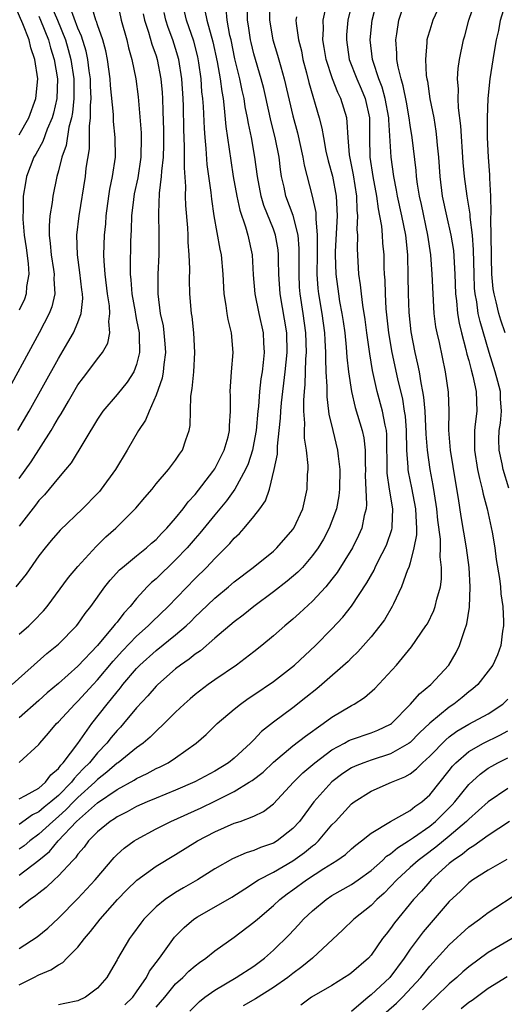
# Model space of a CAD drawing. Units: inches. Extents: x 2577000 to 2580000, y 1503000 to 1506000.
# Drawn here: x 2577495 to 2577545, y 1503610 to 1503711 of the extents above; entities that cross this region are included whole.
import ezdxf

# ---------------------------------------------------------------- set-up
doc = ezdxf.new("R2010")
doc.units = ezdxf.units.IN
doc.header["$MEASUREMENT"] = 0
doc.layers.add('LD25771503_2ft', color=121, linetype='Continuous')

msp = doc.modelspace()

# ---------------------------------------------------------------- linework, layer by layer
at = {"layer": 'LD25771503_2ft'}
for points, elevation in [([(2577495, 1503699.27), (2577495.99, 1503701), (2577496.69, 1503703), (2577496.88, 1503705), (2577496.6, 1503707), (2577496.19, 1503708.19), (2577496.01, 1503709), (2577495.35, 1503710.65), (2577494.32, 1503713)], 8676), ([(2577505, 1503713), (2577505.44, 1503711), (2577506.01, 1503709), (2577506.19, 1503708.19), (2577506.53, 1503707), (2577506.92, 1503705), (2577507.16, 1503703.16), (2577507.47, 1503699.47), (2577507.48, 1503699), (2577507.45, 1503697), (2577507.12, 1503694.88), (2577506.76, 1503693.24), (2577506.67, 1503692.67), (2577506.48, 1503691), (2577506.46, 1503689.54), (2577506.39, 1503688.39), (2577506.34, 1503685.66), (2577506.35, 1503685), (2577506.42, 1503684.42), (2577506.51, 1503683), (2577506.84, 1503681.16), (2577506.88, 1503680.88), (2577507, 1503680.32), (2577507.25, 1503679), (2577507.27, 1503678.73), (2577507.31, 1503677), (2577507, 1503675.75), (2577506.71, 1503675), (2577506.04, 1503673.96), (2577505, 1503672.68), (2577503.55, 1503671), (2577503.33, 1503670.67), (2577503, 1503670.18), (2577500.31, 1503665.69), (2577499.74, 1503665), (2577499, 1503664.17), (2577498.06, 1503663), (2577497.57, 1503662.43), (2577497, 1503661.86), (2577496.64, 1503661.36), (2577495, 1503659.22)], 8666), ([(2577520.64, 1503713), (2577520.6, 1503711), (2577520.94, 1503709), (2577521.44, 1503707.44), (2577521.76, 1503706.24), (2577522.12, 1503705), (2577523, 1503701.22), (2577523.48, 1503699.48), (2577524.02, 1503697), (2577524.16, 1503696.16), (2577524.98, 1503692.98), (2577525.34, 1503691.34), (2577525.36, 1503691), (2577525.34, 1503690.66), (2577525.5, 1503689), (2577525.49, 1503687.49), (2577525.47, 1503687), (2577525.45, 1503685), (2577525.55, 1503683.55), (2577525.61, 1503683), (2577525.95, 1503681), (2577526.23, 1503679), (2577526.26, 1503678.26), (2577526.34, 1503677), (2577526.33, 1503676.33), (2577526.38, 1503675), (2577526.48, 1503673.52), (2577526.47, 1503672.47), (2577526.66, 1503671), (2577526.69, 1503670.69), (2577527.07, 1503669), (2577527.57, 1503667), (2577527.62, 1503666.38), (2577527.8, 1503665), (2577527.76, 1503663), (2577527.69, 1503662.31), (2577527.45, 1503661), (2577527, 1503659.73), (2577526.72, 1503659), (2577526.12, 1503657.88), (2577525.58, 1503657), (2577525, 1503656.2), (2577523.97, 1503655), (2577523.5, 1503654.5), (2577522.42, 1503653.58), (2577521, 1503652.48), (2577519, 1503651), (2577517.9, 1503650.1), (2577517, 1503649.42), (2577515, 1503647.74), (2577513.53, 1503646.47), (2577513, 1503646.11), (2577512.4, 1503645.6), (2577511.51, 1503645), (2577511, 1503644.6), (2577509.16, 1503643), (2577509, 1503642.85), (2577508.16, 1503641.84), (2577507, 1503640.61), (2577505.67, 1503639), (2577505.35, 1503638.65), (2577505, 1503638.3), (2577504.41, 1503637.59), (2577503.95, 1503637), (2577503, 1503636.02), (2577502.17, 1503635), (2577501.58, 1503634.42), (2577501, 1503633.78), (2577500.6, 1503633.4), (2577500.33, 1503633), (2577499, 1503631.66), (2577498.24, 1503631), (2577497.55, 1503630.45), (2577497, 1503629.96), (2577496.35, 1503629.65), (2577495, 1503628.67)], 8652), ([(2577529.1, 1503713), (2577528.62, 1503711), (2577528.5, 1503709.5), (2577528.47, 1503709), (2577528.77, 1503707), (2577529.54, 1503705), (2577529.98, 1503703.98), (2577530.39, 1503703), (2577530.84, 1503701), (2577530.85, 1503699), (2577530.89, 1503697), (2577531.19, 1503695), (2577531.56, 1503693), (2577531.71, 1503691.71), (2577531.87, 1503691), (2577532.06, 1503689.94), (2577532.14, 1503689), (2577532.18, 1503688.19), (2577532.3, 1503687), (2577532.32, 1503685.68), (2577532.35, 1503685), (2577532.41, 1503684.41), (2577532.44, 1503683), (2577532.52, 1503681.48), (2577532.78, 1503679), (2577533.13, 1503677), (2577533.71, 1503674.29), (2577534.2, 1503672.2), (2577534.4, 1503671), (2577534.48, 1503670.48), (2577534.6, 1503669), (2577534.63, 1503667), (2577534.76, 1503665.24), (2577534.76, 1503665), (2577534.79, 1503664.79), (2577535.14, 1503663.14), (2577535.56, 1503661), (2577535.6, 1503659.6), (2577535.65, 1503659), (2577535.66, 1503658.34), (2577535.39, 1503657), (2577535, 1503655.47), (2577534.85, 1503655), (2577534.73, 1503654.73), (2577534.13, 1503653), (2577533.28, 1503651.28), (2577533.16, 1503651), (2577532.36, 1503649.64), (2577531.89, 1503649), (2577531, 1503647.89), (2577529.65, 1503646.35), (2577529, 1503645.74), (2577528.64, 1503645.36), (2577525.97, 1503643), (2577525.44, 1503642.56), (2577524.33, 1503641.67), (2577523, 1503640.63), (2577521, 1503639.14), (2577519.8, 1503638.2), (2577519, 1503637.34), (2577518.66, 1503637), (2577517, 1503635.48), (2577516.4, 1503635), (2577515, 1503634.14), (2577512.97, 1503633.03), (2577511, 1503632.19), (2577509, 1503631.38), (2577508.1, 1503631), (2577507, 1503630.51), (2577506.03, 1503629.97), (2577505, 1503629.47), (2577504.73, 1503629.27), (2577504.29, 1503629), (2577503, 1503627.94), (2577502.09, 1503627), (2577501.64, 1503626.36), (2577501, 1503625.63), (2577500.75, 1503625.25), (2577500.49, 1503625), (2577499, 1503623.41), (2577498.55, 1503623), (2577497.76, 1503622.24), (2577497, 1503621.66), (2577496.64, 1503621.36), (2577496.11, 1503621), (2577495, 1503620.1)], 8646), ([(2577495, 1503615.98), (2577496.81, 1503617.19), (2577497.92, 1503618.08), (2577499, 1503619.09), (2577501, 1503621.11), (2577502.76, 1503623), (2577504.7, 1503625.3), (2577505, 1503625.6), (2577505.74, 1503626.26), (2577506.75, 1503627), (2577507, 1503627.15), (2577509, 1503628.23), (2577510.49, 1503629), (2577513.62, 1503630.38), (2577515, 1503631.06), (2577517, 1503632.07), (2577518.53, 1503633), (2577518.82, 1503633.18), (2577519.95, 1503634.05), (2577521, 1503635.04), (2577523, 1503636.72), (2577524.28, 1503637.72), (2577526.11, 1503639), (2577527, 1503639.68), (2577529, 1503640.86), (2577529.27, 1503641), (2577530.33, 1503641.67), (2577531.39, 1503642.61), (2577533.59, 1503645), (2577535.14, 1503646.86), (2577536.62, 1503649), (2577536.77, 1503649.23), (2577537.43, 1503650.57), (2577537.57, 1503651), (2577537.73, 1503651.73), (2577538.09, 1503653), (2577538.2, 1503653.8), (2577538.21, 1503655), (2577538.07, 1503656.07), (2577538.11, 1503657), (2577538.1, 1503657.9), (2577537.83, 1503659.83), (2577537.74, 1503661), (2577537.49, 1503662.51), (2577537.37, 1503663.38), (2577537.04, 1503665), (2577536.76, 1503667), (2577536.64, 1503668.64), (2577536.53, 1503671), (2577536.41, 1503672.41), (2577536.3, 1503673), (2577536.12, 1503673.88), (2577535.95, 1503675), (2577535.8, 1503675.8), (2577535.51, 1503677), (2577535.1, 1503679.1), (2577534.91, 1503681.09), (2577534.84, 1503683), (2577534.81, 1503684.81), (2577534.75, 1503687), (2577534.55, 1503689), (2577534.15, 1503691), (2577533.71, 1503693), (2577533.61, 1503693.61), (2577533.32, 1503695), (2577533.04, 1503697), (2577532.81, 1503700.81), (2577532.81, 1503701), (2577532.45, 1503703), (2577532.15, 1503704.15), (2577531.81, 1503705), (2577531.22, 1503706.78), (2577531.16, 1503707), (2577530.9, 1503709), (2577531.1, 1503711), (2577531.62, 1503713)], 8644), ([(2577495, 1503612.25), (2577496.47, 1503613), (2577497, 1503613.29), (2577498.21, 1503613.79), (2577499, 1503614.31), (2577499.46, 1503614.54), (2577499.88, 1503615), (2577501, 1503616.13), (2577501.67, 1503617), (2577502.29, 1503617.71), (2577503.29, 1503619), (2577505.05, 1503621), (2577506, 1503622), (2577507.02, 1503622.98), (2577509, 1503624.4), (2577511, 1503625.62), (2577513.22, 1503627), (2577515, 1503627.92), (2577517, 1503628.8), (2577517.61, 1503629), (2577519, 1503629.53), (2577519.98, 1503630.02), (2577521, 1503630.79), (2577523.07, 1503633), (2577524.03, 1503633.97), (2577525.25, 1503635), (2577527, 1503636.31), (2577528.28, 1503637), (2577528.73, 1503637.27), (2577529, 1503637.39), (2577531, 1503638.06), (2577531.68, 1503638.32), (2577533, 1503638.94), (2577533.08, 1503639), (2577535.04, 1503641), (2577535.94, 1503642.06), (2577537.12, 1503643), (2577538.95, 1503645), (2577539.7, 1503646.3), (2577540.05, 1503647), (2577540.55, 1503648.55), (2577540.79, 1503649.21), (2577541.06, 1503650.94), (2577541.15, 1503653), (2577541.03, 1503655), (2577540.76, 1503657), (2577540.21, 1503660.21), (2577539.95, 1503662.05), (2577539.66, 1503663.66), (2577539.12, 1503667), (2577538.97, 1503669.03), (2577538.99, 1503671), (2577538.93, 1503672.93), (2577538.62, 1503675), (2577537.99, 1503678.01), (2577537.76, 1503679), (2577537.63, 1503679.63), (2577537.46, 1503681), (2577537.34, 1503683), (2577537.26, 1503685), (2577537.1, 1503687), (2577536.81, 1503689), (2577536.15, 1503692.15), (2577535.96, 1503693), (2577535.76, 1503694.24), (2577535.66, 1503695), (2577535.61, 1503695.61), (2577535.2, 1503699), (2577535, 1503700.27), (2577534.9, 1503701), (2577534.62, 1503702.62), (2577534.3, 1503704.3), (2577534.08, 1503705), (2577533.76, 1503706.24), (2577533.64, 1503707), (2577533.64, 1503707.64), (2577533.52, 1503709), (2577533.63, 1503709.63), (2577533.83, 1503711), (2577534.49, 1503713)], 8642), ([(2577538.25, 1503713), (2577537.32, 1503711), (2577537, 1503710), (2577536.77, 1503709.23), (2577536.72, 1503709), (2577536.72, 1503708.72), (2577536.56, 1503707), (2577536.65, 1503705.35), (2577536.71, 1503705), (2577536.77, 1503704.77), (2577537.03, 1503702.97), (2577537.42, 1503701), (2577537.64, 1503699.64), (2577537.71, 1503699), (2577537.77, 1503698.23), (2577537.89, 1503697), (2577538.03, 1503695), (2577538.29, 1503693), (2577538.72, 1503691), (2577539.16, 1503689), (2577539.42, 1503687.42), (2577539.57, 1503685), (2577539.63, 1503683), (2577539.73, 1503682.27), (2577539.83, 1503681), (2577540, 1503680), (2577540.25, 1503679), (2577540.71, 1503677.29), (2577540.81, 1503676.81), (2577541, 1503676.18), (2577541.23, 1503675.23), (2577541.43, 1503674.57), (2577541.76, 1503673), (2577541.81, 1503671), (2577541.67, 1503669.67), (2577541.57, 1503669), (2577541.58, 1503667.58), (2577541.57, 1503667), (2577541.9, 1503665), (2577542.08, 1503664.08), (2577542.38, 1503663), (2577542.48, 1503662.48), (2577542.89, 1503661), (2577543.4, 1503658.6), (2577543.65, 1503657), (2577543.8, 1503655.8), (2577544.15, 1503653.85), (2577544.25, 1503653), (2577544.29, 1503652.29), (2577544.48, 1503651), (2577544.56, 1503649.44), (2577544.55, 1503649), (2577544.46, 1503648.46), (2577544.29, 1503647), (2577543.94, 1503646.06), (2577543.45, 1503645), (2577543, 1503644.38), (2577541.92, 1503643), (2577541.43, 1503642.57), (2577541, 1503642.24), (2577540.33, 1503641.67), (2577539.48, 1503641), (2577539, 1503640.69), (2577537, 1503639.04), (2577535.95, 1503638.05), (2577535, 1503637.08), (2577534.89, 1503637), (2577533, 1503635.9), (2577531, 1503635.27), (2577530.25, 1503635), (2577529.36, 1503634.64), (2577529, 1503634.46), (2577528.11, 1503633.89), (2577526.97, 1503633.03), (2577525.14, 1503631), (2577523.67, 1503629), (2577523, 1503628.27), (2577521.39, 1503627), (2577521, 1503626.77), (2577519.69, 1503626.31), (2577519, 1503626), (2577518.22, 1503625.78), (2577516.83, 1503625.17), (2577515, 1503624.13), (2577513.22, 1503623), (2577511.8, 1503622.2), (2577511, 1503621.7), (2577509.93, 1503621), (2577509, 1503620.25), (2577507.75, 1503619), (2577507.42, 1503618.58), (2577506.6, 1503617.4), (2577506.29, 1503617), (2577505.06, 1503614.94), (2577505, 1503614.82), (2577504.34, 1503613.66), (2577503.95, 1503613), (2577503, 1503611.91), (2577501.79, 1503611), (2577501, 1503610.64), (2577499.66, 1503610.34), (2577499, 1503610.22)], 8640), ([(2577545.1, 1503663.1), (2577544.53, 1503665), (2577544.42, 1503665.58), (2577544.1, 1503667), (2577544.09, 1503668.09), (2577544.12, 1503669), (2577544.23, 1503669.77), (2577544.35, 1503671), (2577544.26, 1503672.26), (2577544.24, 1503673), (2577543.97, 1503674.03), (2577543.69, 1503675), (2577543.08, 1503677), (2577542.16, 1503680.16), (2577541.97, 1503681), (2577541.82, 1503682.18), (2577541.65, 1503683), (2577541.59, 1503683.59), (2577541.55, 1503685), (2577541.5, 1503687.5), (2577541.38, 1503689), (2577541.15, 1503690.85), (2577541.14, 1503691.14), (2577540.84, 1503693), (2577540.57, 1503695), (2577540.44, 1503696.44), (2577540.19, 1503700.19), (2577539.96, 1503702.04), (2577539.91, 1503703), (2577539.94, 1503703.94), (2577539.86, 1503705), (2577539.92, 1503706.08), (2577540.05, 1503707), (2577540.46, 1503709), (2577540.59, 1503709.41), (2577541.02, 1503711), (2577541.7, 1503713)], 8638), ([(2577544.73, 1503679), (2577544.29, 1503680.29), (2577544.08, 1503681), (2577543.81, 1503682.19), (2577543.59, 1503683), (2577543.51, 1503683.51), (2577543.37, 1503685), (2577543.33, 1503686.67), (2577543.31, 1503687), (2577543.26, 1503690.73), (2577543.29, 1503691.29), (2577543.24, 1503693), (2577543.15, 1503694.85), (2577543.17, 1503695.17), (2577543.03, 1503697), (2577542.93, 1503699), (2577542.91, 1503701), (2577542.99, 1503703), (2577543.18, 1503705), (2577543.6, 1503707.6), (2577543.85, 1503709), (2577544.06, 1503709.94), (2577544.25, 1503711), (2577544.86, 1503713)], 8636), ([(2577498.33, 1503712.33), (2577498.92, 1503711), (2577499.73, 1503709), (2577500.01, 1503708.01), (2577500.28, 1503707), (2577500.58, 1503705), (2577500.57, 1503704.57), (2577500.58, 1503703), (2577500.44, 1503701.56), (2577500.34, 1503701), (2577500.07, 1503700.07), (2577499.8, 1503698.2), (2577499.36, 1503697), (2577499, 1503695.58), (2577498.83, 1503695), (2577498.42, 1503693), (2577498.35, 1503692.35), (2577498.13, 1503691), (2577498.04, 1503689.96), (2577498.04, 1503689), (2577498.16, 1503688.16), (2577498.25, 1503687), (2577498.5, 1503685.5), (2577498.57, 1503685), (2577498.54, 1503684.54), (2577498.63, 1503683), (2577498.32, 1503681.68), (2577498.07, 1503681), (2577497.03, 1503679), (2577495.94, 1503677), (2577494.21, 1503673.79)], 8672), ([(2577494.84, 1503669), (2577496.02, 1503671), (2577499, 1503676.39), (2577499.98, 1503678.02), (2577500.54, 1503679), (2577501, 1503680.08), (2577501.33, 1503681), (2577501.49, 1503682.51), (2577501.46, 1503683), (2577501.4, 1503683.4), (2577501.2, 1503685.2), (2577500.94, 1503687), (2577500.89, 1503689), (2577501.11, 1503691), (2577501.76, 1503695), (2577501.85, 1503695.85), (2577502.17, 1503697.83), (2577502.18, 1503699), (2577502.17, 1503700.17), (2577502.28, 1503701), (2577502.28, 1503702.28), (2577502.35, 1503703), (2577502.29, 1503704.29), (2577502.28, 1503705), (2577502.16, 1503705.84), (2577502.02, 1503707), (2577501.85, 1503707.85), (2577501.38, 1503709.38), (2577501, 1503710.18), (2577500.24, 1503712.24)], 8670), ([(2577495, 1503664.11), (2577496.2, 1503665.8), (2577498.25, 1503669), (2577498.53, 1503669.47), (2577499, 1503670.29), (2577499.28, 1503670.72), (2577500.02, 1503672.02), (2577501, 1503673.67), (2577501.56, 1503674.44), (2577502, 1503675), (2577503, 1503676.36), (2577503.5, 1503677), (2577504.05, 1503677.95), (2577504.26, 1503679), (2577504.15, 1503680.15), (2577504.28, 1503681), (2577504.23, 1503681.77), (2577504.03, 1503683), (2577503.77, 1503685), (2577503.67, 1503686.33), (2577503.66, 1503687), (2577503.73, 1503689), (2577503.84, 1503690.16), (2577503.89, 1503691), (2577504.17, 1503693), (2577504.28, 1503693.72), (2577504.55, 1503695), (2577504.84, 1503697), (2577504.81, 1503699), (2577504.63, 1503700.63), (2577504.63, 1503701.37), (2577504.34, 1503704.34), (2577504.31, 1503705), (2577504.03, 1503707), (2577503.86, 1503707.86), (2577503.55, 1503709), (2577503, 1503710.53), (2577502.89, 1503710.89), (2577502.84, 1503711), (2577502.42, 1503712.42)], 8668), ([(2577495, 1503623.5), (2577496.99, 1503625.01), (2577498.1, 1503625.9), (2577498.99, 1503627), (2577500.85, 1503629), (2577503, 1503630.91), (2577505, 1503632.27), (2577506.77, 1503633.23), (2577507, 1503633.39), (2577508.1, 1503633.9), (2577509, 1503634.4), (2577509.42, 1503634.58), (2577510.23, 1503635), (2577511, 1503635.5), (2577513.1, 1503637), (2577514.11, 1503637.89), (2577515.25, 1503639), (2577517, 1503640.49), (2577517.63, 1503641), (2577518.43, 1503641.57), (2577519, 1503641.94), (2577521, 1503643.32), (2577523.15, 1503645), (2577525.31, 1503647), (2577527, 1503648.69), (2577528.11, 1503649.89), (2577529, 1503651.03), (2577530.58, 1503653.42), (2577531.3, 1503654.7), (2577531.43, 1503655), (2577531.84, 1503655.84), (2577532.44, 1503657), (2577532.61, 1503657.39), (2577533.13, 1503658.87), (2577533.16, 1503659), (2577533.15, 1503659.15), (2577533.23, 1503661), (2577532.89, 1503663), (2577532.65, 1503664.65), (2577532.61, 1503668.61), (2577532.57, 1503669), (2577532.44, 1503669.56), (2577532.18, 1503671), (2577531.63, 1503673), (2577531.16, 1503675.16), (2577530.86, 1503676.86), (2577530.55, 1503679), (2577530.38, 1503680.38), (2577530.15, 1503681.85), (2577530.01, 1503683), (2577529.93, 1503683.93), (2577529.76, 1503685), (2577529.68, 1503686.32), (2577529.61, 1503687.61), (2577529.64, 1503689), (2577529.59, 1503689.59), (2577529.66, 1503691), (2577529.58, 1503691.58), (2577529.55, 1503693), (2577529.19, 1503695.19), (2577528.78, 1503697.22), (2577528.64, 1503699), (2577528.57, 1503700.57), (2577528.51, 1503701), (2577527.92, 1503703), (2577527.6, 1503703.6), (2577527.05, 1503705), (2577526.39, 1503707), (2577526.21, 1503708.21), (2577526.07, 1503709), (2577526.13, 1503710.13), (2577526.1, 1503711), (2577526.41, 1503712.41)], 8648), ([(2577495, 1503631.32), (2577495.63, 1503631.63), (2577497, 1503632.41), (2577497.69, 1503633), (2577498.24, 1503633.76), (2577499, 1503634.4), (2577499.24, 1503634.76), (2577499.5, 1503635), (2577500.98, 1503636.98), (2577502.42, 1503639), (2577503.98, 1503641), (2577504.45, 1503641.55), (2577505, 1503642.26), (2577505.35, 1503642.65), (2577505.61, 1503643), (2577507, 1503644.66), (2577507.33, 1503645), (2577509, 1503646.5), (2577511, 1503648.09), (2577512.06, 1503649), (2577512.54, 1503649.46), (2577513, 1503649.93), (2577513.56, 1503650.44), (2577515, 1503651.83), (2577516.4, 1503653), (2577517, 1503653.53), (2577518.92, 1503655), (2577521, 1503656.67), (2577521.36, 1503657), (2577523, 1503658.89), (2577523.08, 1503659), (2577524.03, 1503661), (2577524.47, 1503663), (2577524.51, 1503664.51), (2577524.55, 1503665), (2577524.56, 1503665.44), (2577524.4, 1503667), (2577524.2, 1503668.21), (2577524.2, 1503669), (2577524.23, 1503669.77), (2577524.13, 1503671), (2577524.11, 1503672.11), (2577524.18, 1503673), (2577524.27, 1503673.73), (2577524.33, 1503676.33), (2577524.39, 1503677), (2577524.33, 1503679), (2577524.05, 1503681), (2577523.74, 1503683), (2577523.69, 1503683.69), (2577523.63, 1503685), (2577523.65, 1503687.65), (2577523.53, 1503689), (2577523.02, 1503691.02), (2577522.28, 1503693), (2577522.09, 1503693.91), (2577521.84, 1503695), (2577521.72, 1503695.72), (2577521.58, 1503697), (2577521.2, 1503699), (2577520.75, 1503700.75), (2577520.61, 1503701.39), (2577520.01, 1503704.01), (2577519.76, 1503705), (2577519, 1503707.56), (2577518.72, 1503708.72), (2577518.66, 1503709), (2577518.45, 1503710.45), (2577518.35, 1503711), (2577518.35, 1503712.35)], 8654), ([(2577495, 1503635.02), (2577497, 1503636.88), (2577497.09, 1503637), (2577497.99, 1503638.01), (2577498.82, 1503639), (2577499, 1503639.17), (2577500.67, 1503641), (2577501, 1503641.31), (2577502.55, 1503643), (2577503, 1503643.47), (2577504.6, 1503645.4), (2577505.56, 1503646.44), (2577507, 1503647.95), (2577508.2, 1503649), (2577508.58, 1503649.42), (2577510.22, 1503651), (2577513, 1503653.87), (2577514.15, 1503655), (2577515, 1503655.91), (2577516.55, 1503657.45), (2577517, 1503657.99), (2577517.52, 1503658.48), (2577518.01, 1503659), (2577519, 1503660.21), (2577519.61, 1503661), (2577520.19, 1503661.81), (2577520.59, 1503663), (2577521.09, 1503665), (2577521.41, 1503666.59), (2577521.42, 1503667.42), (2577521.61, 1503669), (2577521.74, 1503670.26), (2577521.75, 1503671), (2577521.83, 1503671.83), (2577522.22, 1503675), (2577522.42, 1503677), (2577522.38, 1503679), (2577521.69, 1503683), (2577521.57, 1503685), (2577521.54, 1503686.46), (2577521.54, 1503687), (2577521.49, 1503687.49), (2577521.23, 1503689), (2577521, 1503689.63), (2577520.04, 1503692.04), (2577519.75, 1503693), (2577519.37, 1503695), (2577519.11, 1503697), (2577518.76, 1503699), (2577518.45, 1503700.45), (2577518.37, 1503701), (2577518.13, 1503702.13), (2577518.01, 1503703), (2577517.81, 1503703.81), (2577517.57, 1503705), (2577517.07, 1503707.07), (2577516.67, 1503709), (2577516.56, 1503709.44), (2577516.27, 1503711), (2577516.17, 1503712.17)], 8656), ([(2577513.99, 1503711.99), (2577514.18, 1503711), (2577514.81, 1503708.81), (2577515.26, 1503706.74), (2577515.54, 1503705), (2577515.71, 1503703.71), (2577515.85, 1503703), (2577515.98, 1503702.02), (2577516.14, 1503700.14), (2577516.64, 1503696.64), (2577516.9, 1503695), (2577517.26, 1503693), (2577517.56, 1503691.56), (2577518.15, 1503689.85), (2577518.39, 1503689), (2577518.83, 1503687), (2577518.95, 1503684.95), (2577519.11, 1503683), (2577519.53, 1503681), (2577519.97, 1503679), (2577520, 1503678), (2577520.06, 1503677), (2577519.96, 1503675.96), (2577519.84, 1503675), (2577519.71, 1503674.29), (2577519.58, 1503673), (2577519.47, 1503671.47), (2577519.42, 1503671), (2577519.23, 1503669), (2577519, 1503667.73), (2577518.85, 1503667), (2577518.41, 1503665.59), (2577518.15, 1503665), (2577517.04, 1503663), (2577516.19, 1503661.81), (2577515, 1503660.37), (2577513.49, 1503658.51), (2577513, 1503657.96), (2577512.17, 1503657), (2577511, 1503655.76), (2577509, 1503653.84), (2577508.54, 1503653.46), (2577508.09, 1503653), (2577507, 1503651.81), (2577506.34, 1503651), (2577505.68, 1503650.32), (2577505, 1503649.4), (2577504.81, 1503649.19), (2577504.69, 1503649), (2577503, 1503647), (2577501, 1503644.89), (2577499, 1503643.1), (2577497.86, 1503642.14), (2577497, 1503641.36), (2577495, 1503639.6)], 8658), ([(2577494.28, 1503643), (2577497.83, 1503646.17), (2577498.85, 1503647), (2577499, 1503647.13), (2577500.85, 1503649), (2577501, 1503649.19), (2577501.74, 1503650.26), (2577502.33, 1503651), (2577503.76, 1503653), (2577504.31, 1503653.69), (2577505.26, 1503654.74), (2577505.56, 1503655), (2577507, 1503656.18), (2577508.03, 1503657), (2577508.54, 1503657.46), (2577509, 1503657.85), (2577509.55, 1503658.45), (2577510.1, 1503659), (2577511, 1503660.03), (2577511.78, 1503661), (2577512.29, 1503661.71), (2577513, 1503662.45), (2577514.8, 1503664.8), (2577515, 1503665.08), (2577515.98, 1503667), (2577516.36, 1503668.36), (2577516.52, 1503669), (2577516.52, 1503669.48), (2577516.62, 1503671), (2577516.6, 1503672.6), (2577516.59, 1503673), (2577516.72, 1503675), (2577516.89, 1503677), (2577516.72, 1503679), (2577516.37, 1503680.37), (2577516.28, 1503681), (2577516.18, 1503681.82), (2577515.97, 1503683), (2577515.85, 1503685), (2577515.68, 1503687), (2577515.56, 1503687.56), (2577514.93, 1503691), (2577514.7, 1503692.7), (2577514.64, 1503693.36), (2577514.24, 1503696.24), (2577514.14, 1503697.86), (2577514.01, 1503699), (2577513.94, 1503699.94), (2577513.84, 1503702.16), (2577513.77, 1503703), (2577513.69, 1503703.69), (2577513.6, 1503705), (2577513.37, 1503706.63), (2577513.26, 1503707.26), (2577512.85, 1503708.85), (2577512.11, 1503711), (2577511.89, 1503711.89)], 8660), ([(2577507.67, 1503711.67), (2577507.81, 1503711), (2577508.22, 1503709.78), (2577508.56, 1503708.56), (2577509, 1503707.35), (2577509.11, 1503707), (2577509.5, 1503705), (2577509.62, 1503703.62), (2577509.66, 1503703), (2577509.7, 1503701.7), (2577509.74, 1503699.74), (2577509.75, 1503698.25), (2577509.71, 1503697), (2577509.55, 1503695.55), (2577509.53, 1503695), (2577509.32, 1503693.32), (2577509.24, 1503691.24), (2577509.29, 1503689), (2577509.27, 1503687), (2577509.17, 1503685), (2577509.17, 1503683), (2577509.43, 1503681), (2577509.71, 1503679.71), (2577509.8, 1503679), (2577509.89, 1503677.89), (2577509.95, 1503677), (2577509.78, 1503675.78), (2577509.72, 1503675), (2577509.62, 1503674.38), (2577509, 1503672.61), (2577508.28, 1503671), (2577507.92, 1503670.08), (2577507.21, 1503669), (2577506.04, 1503667), (2577504.83, 1503665), (2577503.39, 1503663), (2577503.22, 1503662.78), (2577503, 1503662.56), (2577501.46, 1503661), (2577499.18, 1503658.82), (2577498.26, 1503657.74), (2577497.65, 1503657), (2577497, 1503656.17), (2577495.69, 1503654.31), (2577494.64, 1503653)], 8664), ([(2577495, 1503648.15), (2577495.97, 1503649), (2577496.49, 1503649.51), (2577497.46, 1503650.54), (2577497.84, 1503651), (2577500.05, 1503653.95), (2577501, 1503655.09), (2577502.85, 1503657.15), (2577503.87, 1503658.13), (2577504.87, 1503659), (2577506.94, 1503661.06), (2577507.85, 1503662.15), (2577508.58, 1503663), (2577509, 1503663.54), (2577510.27, 1503665), (2577511, 1503665.96), (2577511.4, 1503666.6), (2577511.7, 1503667), (2577512.05, 1503668.05), (2577512.39, 1503669), (2577512.49, 1503669.51), (2577512.54, 1503672.54), (2577512.69, 1503673.31), (2577512.85, 1503675), (2577512.98, 1503677), (2577512.87, 1503679), (2577512.68, 1503680.68), (2577512.62, 1503681), (2577512.46, 1503683), (2577512.42, 1503684.42), (2577512.45, 1503685.55), (2577512.38, 1503687), (2577512.28, 1503688.28), (2577512.27, 1503689), (2577512.24, 1503689.76), (2577512.05, 1503692.05), (2577512.02, 1503693), (2577512.03, 1503693.97), (2577511.89, 1503695.89), (2577511.91, 1503697), (2577511.91, 1503698.09), (2577511.83, 1503699.83), (2577511.8, 1503702.2), (2577511.77, 1503703), (2577511.64, 1503705), (2577511.33, 1503707), (2577511, 1503708.12), (2577510.72, 1503709), (2577510.25, 1503710.25), (2577510, 1503711), (2577509.81, 1503711.81)], 8662), ([(2577497, 1503711.42), (2577497.18, 1503711), (2577497.97, 1503709), (2577498.18, 1503708.18), (2577498.57, 1503707), (2577498.91, 1503705), (2577498.84, 1503703), (2577498.51, 1503701.49), (2577498.36, 1503701), (2577497.85, 1503699.85), (2577497.4, 1503698.61), (2577496.69, 1503697.31), (2577496.5, 1503697), (2577495.74, 1503695), (2577495.63, 1503694.37), (2577495.4, 1503693), (2577495.38, 1503691.38), (2577495.35, 1503691), (2577495.35, 1503690.65), (2577495.5, 1503689), (2577495.7, 1503687.7), (2577495.89, 1503686.11), (2577495.96, 1503685), (2577495.75, 1503683.75), (2577495.7, 1503683), (2577495.53, 1503682.47), (2577495, 1503681.34)], 8674), ([(2577523.37, 1503711.37), (2577523.31, 1503711), (2577523.32, 1503710.68), (2577523.56, 1503709), (2577523.87, 1503707.87), (2577524.02, 1503707), (2577524.39, 1503705.61), (2577524.63, 1503704.63), (2577525.7, 1503701), (2577525.97, 1503699.97), (2577526.12, 1503699), (2577526.38, 1503697.62), (2577526.61, 1503696.61), (2577527.05, 1503695.05), (2577527.44, 1503693), (2577527.53, 1503691), (2577527.34, 1503687.34), (2577527.33, 1503687), (2577527.38, 1503685), (2577527.65, 1503683), (2577527.78, 1503682.22), (2577528.01, 1503681), (2577528.15, 1503680.15), (2577528.3, 1503679), (2577528.46, 1503677.54), (2577528.53, 1503676.53), (2577528.7, 1503675), (2577528.99, 1503672.99), (2577529.37, 1503671.37), (2577530.09, 1503669), (2577530.26, 1503668.26), (2577530.39, 1503667), (2577530.39, 1503665.61), (2577530.43, 1503665), (2577530.41, 1503664.41), (2577530.54, 1503661.46), (2577530.49, 1503661), (2577530.31, 1503660.31), (2577530.06, 1503659), (2577529.73, 1503658.27), (2577529.1, 1503657), (2577527.53, 1503654.47), (2577527, 1503653.78), (2577526.36, 1503653), (2577525, 1503651.53), (2577523.68, 1503650.32), (2577523, 1503649.7), (2577522.16, 1503649), (2577521, 1503647.98), (2577519.83, 1503647), (2577519, 1503646.34), (2577517.22, 1503645), (2577515, 1503643.49), (2577514.33, 1503643), (2577513, 1503641.98), (2577512.47, 1503641.53), (2577511.86, 1503641), (2577511, 1503640.18), (2577509.84, 1503639), (2577509, 1503638.22), (2577508.4, 1503637.6), (2577507.69, 1503637), (2577507, 1503636.52), (2577505.1, 1503635), (2577505, 1503634.94), (2577503.97, 1503634.03), (2577503, 1503633.29), (2577502.72, 1503633), (2577501, 1503631.44), (2577500.56, 1503631), (2577499.8, 1503630.2), (2577499, 1503629.48), (2577498.43, 1503629), (2577497, 1503627.67), (2577496.09, 1503627), (2577495.5, 1503626.5), (2577495, 1503626.15)], 8650), ([(2577505.79, 1503610.21), (2577506.61, 1503611), (2577507, 1503611.53), (2577508, 1503613), (2577508.33, 1503613.67), (2577509.35, 1503615), (2577510.87, 1503617.13), (2577511.86, 1503618.14), (2577512.86, 1503619), (2577513.23, 1503619.23), (2577516.75, 1503621.25), (2577518.08, 1503622.08), (2577519.48, 1503623), (2577521, 1503623.8), (2577523, 1503624.96), (2577524.2, 1503625.8), (2577525, 1503626.48), (2577525.3, 1503626.7), (2577525.62, 1503627), (2577527, 1503628.63), (2577527.36, 1503629), (2577529, 1503630.8), (2577529.27, 1503631), (2577531, 1503632.1), (2577533.08, 1503633), (2577534.46, 1503633.54), (2577535, 1503633.87), (2577535.64, 1503634.36), (2577536.26, 1503635), (2577537, 1503635.66), (2577538.64, 1503637.36), (2577539, 1503637.65), (2577539.77, 1503638.23), (2577541, 1503638.94), (2577543, 1503640.02), (2577544.48, 1503641), (2577545, 1503641.49)], 8638), ([(2577509, 1503609.97), (2577509.89, 1503611), (2577511, 1503612.35), (2577511.72, 1503613), (2577512.35, 1503613.65), (2577513, 1503614.22), (2577513.44, 1503614.56), (2577514.08, 1503615), (2577515, 1503615.74), (2577517, 1503617.14), (2577519, 1503618.67), (2577519.36, 1503619), (2577521, 1503620.39), (2577521.66, 1503621), (2577522.42, 1503621.58), (2577523, 1503621.98), (2577524.38, 1503623), (2577526.18, 1503624.18), (2577527.5, 1503625), (2577528.38, 1503625.62), (2577529, 1503626.19), (2577529.44, 1503626.56), (2577530.03, 1503627), (2577531, 1503627.8), (2577533, 1503629), (2577535, 1503630.12), (2577535.48, 1503630.52), (2577536.18, 1503631), (2577537, 1503631.71), (2577539, 1503634.21), (2577539.34, 1503634.66), (2577539.67, 1503635), (2577541, 1503636.16), (2577542.5, 1503637), (2577544.18, 1503637.82), (2577545, 1503638.27)], 8636), ([(2577512.44, 1503609.56), (2577513.43, 1503610.57), (2577514, 1503611), (2577515, 1503611.71), (2577517.19, 1503613), (2577519, 1503614.19), (2577520.09, 1503615), (2577521, 1503615.81), (2577522.61, 1503617.39), (2577523.58, 1503618.42), (2577524.1, 1503619), (2577525, 1503619.84), (2577526.39, 1503621), (2577527, 1503621.4), (2577529, 1503622.53), (2577529.68, 1503623), (2577531, 1503623.96), (2577532.16, 1503625), (2577532.58, 1503625.42), (2577533, 1503625.69), (2577533.7, 1503626.3), (2577534.83, 1503627), (2577535.33, 1503627.33), (2577537, 1503628.51), (2577537.59, 1503629), (2577539.31, 1503630.69), (2577539.58, 1503631), (2577541, 1503632.78), (2577542.16, 1503633.84), (2577543, 1503634.45), (2577543.35, 1503634.65), (2577543.97, 1503635), (2577545, 1503635.51)], 8634), ([(2577545, 1503632.36), (2577543, 1503631.01), (2577541, 1503629.23), (2577540.78, 1503629), (2577539, 1503627.49), (2577537.64, 1503626.36), (2577536.49, 1503625.51), (2577535.83, 1503625), (2577535, 1503624.26), (2577533.63, 1503623), (2577533, 1503622.32), (2577532.34, 1503621.66), (2577531.59, 1503621), (2577531, 1503620.39), (2577529.22, 1503619), (2577528.1, 1503617.9), (2577525.02, 1503615), (2577523.9, 1503614.1), (2577523, 1503613.43), (2577522.48, 1503613), (2577521, 1503611.99), (2577519.16, 1503610.84), (2577517.9, 1503610.1)], 8632), ([(2577545.16, 1503629), (2577543, 1503627.56), (2577541.52, 1503626.48), (2577541, 1503626.2), (2577540.36, 1503625.64), (2577539.41, 1503625), (2577539, 1503624.67), (2577537.15, 1503623), (2577537, 1503622.83), (2577536.15, 1503621.85), (2577535.35, 1503621), (2577533.39, 1503618.61), (2577533, 1503618.04), (2577532.54, 1503617.46), (2577532.18, 1503617), (2577531, 1503615.3), (2577530.73, 1503615), (2577529, 1503613.5), (2577528.71, 1503613.29), (2577528.27, 1503613), (2577527, 1503612.21), (2577524.91, 1503611), (2577523.82, 1503610.18)], 8630), ([(2577544.91, 1503625.09), (2577543, 1503624), (2577541.43, 1503623), (2577541, 1503622.69), (2577540.15, 1503621.85), (2577539, 1503620.78), (2577536.32, 1503617.68), (2577535, 1503615.9), (2577534.4, 1503615), (2577532.92, 1503613), (2577531, 1503611.24), (2577530.69, 1503611), (2577529, 1503609.54)], 8628), ([(2577532.54, 1503609.46), (2577533.61, 1503610.39), (2577534.21, 1503611), (2577536.09, 1503613), (2577537, 1503614.16), (2577539, 1503616.35), (2577541, 1503618.2), (2577542.11, 1503619), (2577543, 1503619.68), (2577546.23, 1503621.77)], 8626), ([(2577545.44, 1503617), (2577543, 1503615.56), (2577541, 1503614.12), (2577540.4, 1503613.6), (2577539.77, 1503613), (2577539, 1503612.35), (2577537.6, 1503611), (2577537, 1503610.46), (2577536.28, 1503609.72)], 8624), ([(2577544.92, 1503613.08), (2577543, 1503611.88), (2577541.34, 1503610.66), (2577541, 1503610.44), (2577540.21, 1503609.79)], 8622)]:
    msp.add_lwpolyline(points, dxfattribs=dict(at, elevation=elevation))

doc.saveas('drawing.dxf')
